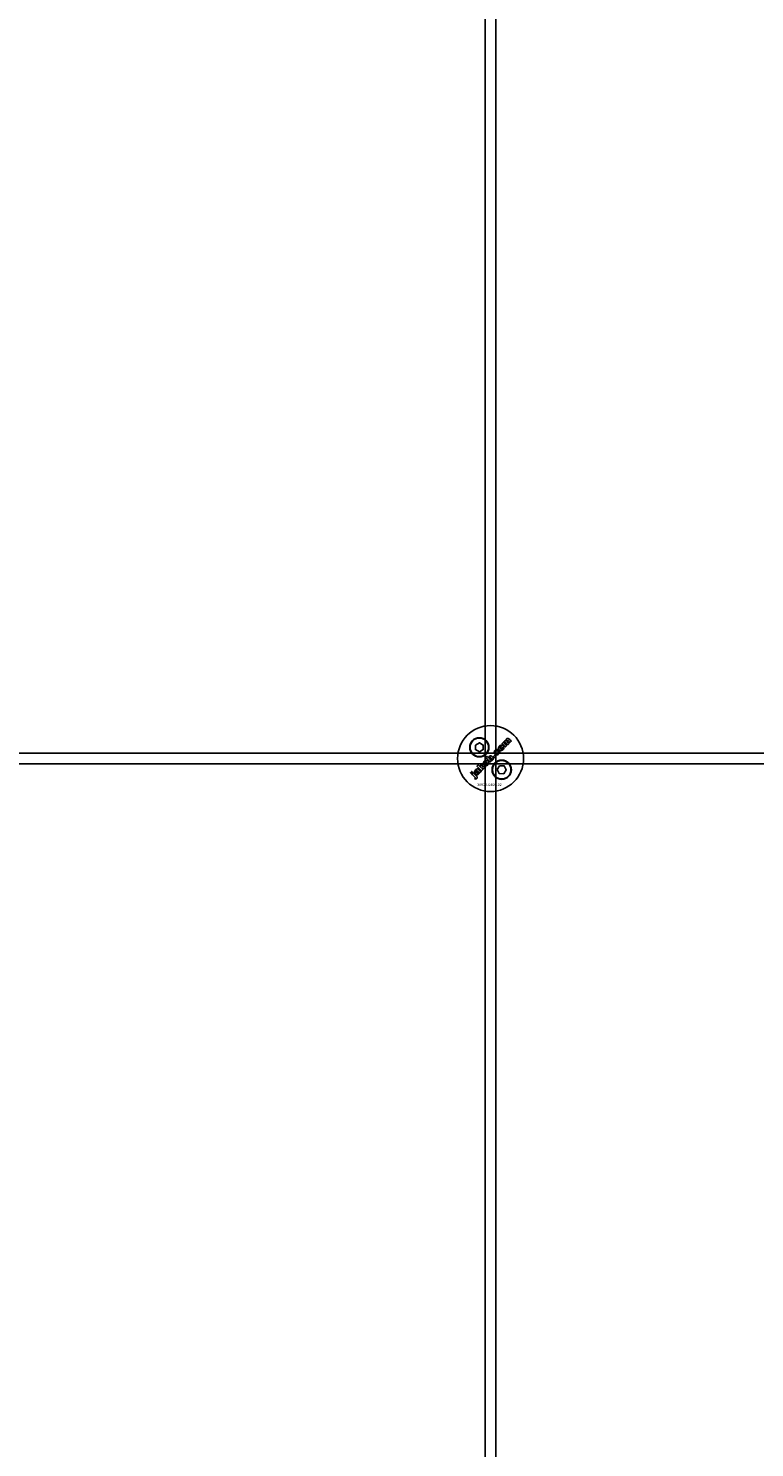
# Model space of a CAD drawing. Extents: x -50463 to 62998, y -11263 to -1479.
# Drawn here: x 16807 to 17082, y -10159 to -9621 of the extents above; entities that cross this region are included whole.
import ezdxf

# ---------------------------------------------------------------- set-up
doc = ezdxf.new("R2010")
doc.units = 0
doc.layers.add('Default', color=7, linetype='Continuous')
doc.styles.add('Notiztext (DIN)', font='isocpeur.ttf')

msp = doc.modelspace()

# ---------------------------------------------------------------- linework, layer by layer
at = {"layer": 'Default'}
for p, q in [((16980.21, -7837.83), (16980.21, -10788.03)), ((16984.21, -7837.83), (16984.21, -10788.03))]:
    msp.add_line(p, q, dxfattribs=at)
for points in [[(16976.47, -9892.72), (16977.97, -9891.85), (16979.47, -9892.72), (16979.47, -9894.45), (16977.97, -9895.32), (16976.47, -9894.45)], [(16532.21, -9895.83), (17632.21, -9895.83), (17632.21, -9899.83), (16532.21, -9899.83)], [(16983.8, -9896.54), (16983.28, -9897.06), (16983.77, -9897.56), (16984.29, -9897.03)], [(16974.94, -9903.52), (16975.43, -9903.03), (16975.09, -9902.7), (16974.6, -9903.19)], [(16979, -9900.66), (16979.01, -9899.75), (16978.41, -9900.35), (16978.46, -9901.14), (16977.55, -9900.23), (16977.05, -9900.74), (16978.82, -9902.5), (16979.32, -9902), (16978.99, -9901.67), (16978.99, -9901.31), (16979.77, -9901.56), (16980.32, -9901)], [(16985.66, -9900.53), (16987.39, -9900.61), (16988.18, -9902.15), (16987.24, -9903.61), (16985.51, -9903.52), (16984.72, -9901.98)]]:
    msp.add_lwpolyline(points, close=True, dxfattribs=at)
for centre, radius in [((16982.21, -9897.83), 12.5), ((16977.97, -9893.58), 3.65), ((16977.97, -9893.58), 3.5), ((16986.45, -9902.07), 3.65), ((16986.45, -9902.07), 3.5)]:
    msp.add_circle(centre, radius, dxfattribs=at)
for points, knots in [([(16986.28, -9894.78), (16986.16, -9894.79), (16986.04, -9894.79), (16985.86, -9894.73), (16985.79, -9894.7), (16985.66, -9894.61), (16985.6, -9894.56), (16985.54, -9894.51), (16985.45, -9894.42), (16985.37, -9894.31), (16985.28, -9894.09), (16985.26, -9893.98), (16985.25, -9893.74), (16985.27, -9893.62), (16985.35, -9893.44), (16985.39, -9893.37), (16985.48, -9893.23), (16985.54, -9893.16), (16985.6, -9893.1), (16985.71, -9892.99), (16985.84, -9892.89), (16986.04, -9892.8), (16986.11, -9892.77), (16986.26, -9892.75), (16986.33, -9892.74), (16986.4, -9892.75), (16986.51, -9892.75), (16986.62, -9892.78), (16986.83, -9892.88), (16986.92, -9892.95), (16987, -9893.03), (16987.1, -9893.12), (16987.17, -9893.23), (16987.27, -9893.46), (16987.29, -9893.56), (16987.29, -9893.77), (16987.28, -9893.89), (16987.16, -9894.18), (16987.06, -9894.32), (16986.94, -9894.44), (16986.85, -9894.53), (16986.75, -9894.61), (16986.52, -9894.73), (16986.41, -9894.77), (16986.28, -9894.78)], [0, 0, 0, 0, 0.0365053, 0.0365053, 0.0588946, 0.0588946, 0.0826748, 0.0826748, 0.0826748, 0.1218922, 0.1218922, 0.1558986, 0.1558986, 0.1930383, 0.1930383, 0.2173182, 0.2173182, 0.2435331, 0.2435331, 0.2435331, 0.2907499, 0.2907499, 0.3131729, 0.3131729, 0.3350591, 0.3350591, 0.3350591, 0.3685371, 0.3685371, 0.4037587, 0.4037587, 0.4037587, 0.4433193, 0.4433193, 0.4773897, 0.4773897, 0.5051016, 0.5051016, 0.5371157, 0.5371157, 0.5371157, 0.5762337, 0.5762337, 0.6137867, 0.6137867, 0.6137867, 0.6137867]), ([(16988.56, -9891.44), (16988.78, -9891.66), (16989, -9891.88), (16989.22, -9892.1), (16989.06, -9892.26), (16988.89, -9892.43), (16988.73, -9892.59), (16988.49, -9892.36), (16988.26, -9892.12), (16988.02, -9891.89), (16988, -9891.86), (16987.98, -9891.84), (16987.93, -9891.8), (16987.92, -9891.79), (16987.9, -9891.78), (16987.87, -9891.77), (16987.84, -9891.76), (16987.79, -9891.76), (16987.76, -9891.76), (16987.72, -9891.77), (16987.7, -9891.78), (16987.67, -9891.8), (16987.66, -9891.81), (16987.65, -9891.82), (16987.62, -9891.85), (16987.6, -9891.87), (16987.58, -9891.94), (16987.57, -9891.97), (16987.57, -9892.04), (16987.58, -9892.07), (16987.6, -9892.13), (16987.62, -9892.16), (16987.67, -9892.23), (16987.7, -9892.26), (16987.73, -9892.29), (16987.95, -9892.51), (16988.16, -9892.72), (16988.38, -9892.94), (16988.22, -9893.11), (16988.05, -9893.27), (16987.89, -9893.43), (16987.46, -9893.01), (16987.04, -9892.58), (16986.61, -9892.15), (16986.76, -9892), (16986.91, -9891.85), (16987.07, -9891.69), (16987.13, -9891.76), (16987.19, -9891.82), (16987.25, -9891.88), (16987.24, -9891.76), (16987.25, -9891.64), (16987.29, -9891.49), (16987.31, -9891.44), (16987.39, -9891.32), (16987.44, -9891.27), (16987.48, -9891.22), (16987.54, -9891.16), (16987.62, -9891.1), (16987.73, -9891.05), (16987.79, -9891.02), (16987.95, -9891.02), (16988.02, -9891.03), (16988.09, -9891.05), (16988.08, -9890.91), (16988.09, -9890.77), (16988.14, -9890.63), (16988.16, -9890.58), (16988.23, -9890.48), (16988.27, -9890.43), (16988.31, -9890.39), (16988.38, -9890.32), (16988.46, -9890.27), (16988.61, -9890.2), (16988.67, -9890.19), (16988.79, -9890.19), (16988.86, -9890.19), (16989.06, -9890.28), (16989.16, -9890.36), (16989.26, -9890.46), (16989.53, -9890.72), (16989.79, -9890.99), (16990.06, -9891.26), (16989.9, -9891.42), (16989.73, -9891.59), (16989.57, -9891.75), (16989.33, -9891.51), (16989.08, -9891.27), (16988.84, -9891.02), (16988.82, -9891), (16988.79, -9890.97), (16988.74, -9890.95), (16988.73, -9890.94), (16988.7, -9890.93), (16988.69, -9890.93), (16988.68, -9890.93), (16988.64, -9890.92), (16988.61, -9890.92), (16988.56, -9890.93), (16988.55, -9890.94), (16988.52, -9890.96), (16988.5, -9890.97), (16988.49, -9890.98), (16988.46, -9891.01), (16988.44, -9891.04), (16988.42, -9891.1), (16988.41, -9891.13), (16988.41, -9891.2), (16988.42, -9891.23), (16988.46, -9891.33), (16988.51, -9891.39), (16988.56, -9891.44)], [0, 0, 0, 0, 1, 1, 1, 2, 2, 2, 3, 3, 3, 3.009475, 3.009475, 3.015932, 3.015932, 3.015932, 3.02497, 3.02497, 3.031089, 3.031089, 3.034044, 3.034044, 3.037162, 3.037162, 3.037162, 3.04805, 3.04805, 3.057782, 3.057782, 3.069034, 3.069034, 3.080297, 3.080297, 3.094111, 3.094111, 3.094111, 4.094111, 4.094111, 4.094111, 5.094111, 5.094111, 5.094111, 6.094111, 6.094111, 6.094111, 7.094111, 7.094111, 7.094111, 8.094111, 8.094111, 8.094111, 8.129728, 8.129728, 8.141533, 8.141533, 8.151474, 8.151474, 8.151474, 8.179137, 8.179137, 8.188957, 8.188957, 8.196675, 8.196675, 8.196675, 8.239566, 8.239566, 8.255585, 8.255585, 8.270252, 8.270252, 8.270252, 8.298809, 8.298809, 8.320409, 8.320409, 8.333736, 8.333736, 8.351026, 8.351026, 8.351026, 9.351026, 9.351026, 9.351026, 10.351026, 10.351026, 10.351026, 11.351026, 11.351026, 11.351026, 11.361658, 11.361658, 11.366108, 11.366108, 11.370148, 11.370148, 11.370148, 11.380089, 11.380089, 11.38556, 11.38556, 11.391164, 11.391164, 11.391164, 11.402347, 11.402347, 11.411995, 11.411995, 11.422785, 11.422785, 11.44299, 11.44299, 11.44299, 11.44299]), ([(16982.87, -9897.14), (16982.99, -9897.25), (16983.09, -9897.39), (16983.19, -9897.62), (16983.23, -9897.73), (16983.23, -9897.9), (16983.23, -9897.99), (16983.17, -9898.16), (16983.14, -9898.2), (16983.09, -9898.28), (16983.06, -9898.32), (16983.02, -9898.36), (16982.98, -9898.4), (16982.93, -9898.44), (16982.83, -9898.5), (16982.78, -9898.52), (16982.73, -9898.54), (16982.68, -9898.55), (16982.63, -9898.56), (16982.52, -9898.57), (16982.45, -9898.56), (16982.39, -9898.55), (16982.45, -9898.62), (16982.52, -9898.68), (16982.58, -9898.74), (16982.43, -9898.9), (16982.27, -9899.05), (16982.12, -9899.2), (16981.53, -9898.61), (16980.94, -9898.02), (16980.35, -9897.43), (16980.52, -9897.27), (16980.68, -9897.1), (16980.85, -9896.94), (16981.05, -9897.14), (16981.26, -9897.35), (16981.46, -9897.55), (16981.46, -9897.46), (16981.47, -9897.37), (16981.52, -9897.24), (16981.54, -9897.19), (16981.6, -9897.1), (16981.64, -9897.06), (16981.68, -9897.02), (16981.75, -9896.95), (16981.83, -9896.89), (16982.01, -9896.82), (16982.09, -9896.81), (16982.29, -9896.8), (16982.38, -9896.82), (16982.55, -9896.89), (16982.61, -9896.93), (16982.74, -9897.02), (16982.81, -9897.07), (16982.87, -9897.14)], [0, 0, 0, 0, 0.050499, 0.050499, 0.073771, 0.073771, 0.080835, 0.080835, 0.083721, 0.083721, 0.086687, 0.086687, 0.086687, 0.104401, 0.104401, 0.121553, 0.121553, 0.121553, 0.136047, 0.136047, 0.154943, 0.154943, 0.154943, 1.154943, 1.154943, 1.154943, 2.154943, 2.154943, 2.154943, 3.154943, 3.154943, 3.154943, 4.154943, 4.154943, 4.154943, 5.154943, 5.154943, 5.154943, 5.181963, 5.181963, 5.197603, 5.197603, 5.214203, 5.214203, 5.214203, 5.244167, 5.244167, 5.271155, 5.271155, 5.301891, 5.301891, 5.324492, 5.324492, 5.350183, 5.350183, 5.350183, 5.350183]), ([(16982.39, -9897.64), (16982.34, -9897.59), (16982.28, -9897.54), (16982.17, -9897.48), (16982.12, -9897.47), (16982.06, -9897.47), (16982.02, -9897.47), (16981.97, -9897.49), (16981.95, -9897.5), (16981.92, -9897.52), (16981.91, -9897.53), (16981.9, -9897.54), (16981.87, -9897.57), (16981.84, -9897.6), (16981.81, -9897.68), (16981.81, -9897.71), (16981.8, -9897.8), (16981.82, -9897.84), (16981.84, -9897.91), (16981.86, -9897.94), (16981.91, -9898), (16981.94, -9898.04), (16981.97, -9898.07), (16982.02, -9898.12), (16982.08, -9898.17), (16982.21, -9898.24), (16982.25, -9898.24), (16982.31, -9898.25), (16982.35, -9898.24), (16982.41, -9898.23), (16982.43, -9898.22), (16982.47, -9898.19), (16982.48, -9898.18), (16982.5, -9898.16), (16982.52, -9898.14), (16982.54, -9898.11), (16982.57, -9898.05), (16982.58, -9898.02), (16982.58, -9897.93), (16982.56, -9897.89), (16982.54, -9897.83), (16982.52, -9897.79), (16982.46, -9897.71), (16982.43, -9897.67), (16982.39, -9897.64)], [0, 0, 0, 0, 0.0206593, 0.0206593, 0.0396332, 0.0396332, 0.0692236, 0.0692236, 0.0836286, 0.0836286, 0.0982957, 0.0982957, 0.0982957, 0.1107088, 0.1107088, 0.1216953, 0.1216953, 0.1371066, 0.1371066, 0.1544068, 0.1544068, 0.1748713, 0.1748713, 0.1748713, 0.1968307, 0.1968307, 0.2174297, 0.2174297, 0.2587997, 0.2587997, 0.2819411, 0.2819411, 0.3060077, 0.3060077, 0.3060077, 0.3164304, 0.3164304, 0.3262721, 0.3262721, 0.342886, 0.342886, 0.3744207, 0.3744207, 0.4140878, 0.4140878, 0.4140878, 0.4140878]), ([(16984.98, -9895.74), (16985.02, -9895.7), (16985.05, -9895.66), (16985.09, -9895.56), (16985.1, -9895.52), (16985.1, -9895.45), (16985.09, -9895.41), (16985.08, -9895.34), (16985.06, -9895.31), (16985.04, -9895.28), (16985.22, -9895.14), (16985.39, -9895), (16985.56, -9894.86), (16985.62, -9894.97), (16985.67, -9895.09), (16985.7, -9895.29), (16985.7, -9895.4), (16985.63, -9895.65), (16985.58, -9895.73), (16985.49, -9895.88), (16985.42, -9895.96), (16985.34, -9896.04), (16985.14, -9896.24), (16984.99, -9896.33), (16984.77, -9896.44), (16984.65, -9896.45), (16984.46, -9896.46), (16984.35, -9896.44), (16984.18, -9896.38), (16984.13, -9896.35), (16984.01, -9896.27), (16983.95, -9896.21), (16983.89, -9896.16), (16983.83, -9896.1), (16983.78, -9896.03), (16983.69, -9895.9), (16983.66, -9895.83), (16983.63, -9895.76), (16983.6, -9895.66), (16983.59, -9895.56), (16983.6, -9895.39), (16983.61, -9895.28), (16983.66, -9895.16), (16983.69, -9895.09), (16983.73, -9895.02), (16983.83, -9894.88), (16983.9, -9894.8), (16983.97, -9894.74), (16984.09, -9894.61), (16984.23, -9894.5), (16984.45, -9894.4), (16984.54, -9894.36), (16984.75, -9894.35), (16984.82, -9894.36), (16984.97, -9894.4), (16985.05, -9894.43), (16985.12, -9894.47), (16984.98, -9894.64), (16984.85, -9894.82), (16984.71, -9894.99), (16984.68, -9894.97), (16984.63, -9894.95), (16984.56, -9894.94), (16984.53, -9894.94), (16984.46, -9894.96), (16984.43, -9894.97), (16984.37, -9895.01), (16984.34, -9895.03), (16984.32, -9895.06), (16984.28, -9895.1), (16984.25, -9895.14), (16984.21, -9895.22), (16984.21, -9895.27), (16984.21, -9895.37), (16984.22, -9895.41), (16984.27, -9895.54), (16984.33, -9895.61), (16984.39, -9895.68), (16984.45, -9895.73), (16984.51, -9895.78), (16984.64, -9895.84), (16984.69, -9895.85), (16984.76, -9895.85), (16984.81, -9895.84), (16984.87, -9895.82), (16984.9, -9895.8), (16984.94, -9895.78), (16984.96, -9895.76), (16984.98, -9895.74)], [0, 0, 0, 0, 0.016287, 0.016287, 0.029819, 0.029819, 0.040368, 0.040368, 0.052235, 0.052235, 0.052235, 1.052235, 1.052235, 1.052235, 1.089832, 1.089832, 1.114206, 1.114206, 1.135817, 1.135817, 1.177511, 1.177511, 1.177511, 1.264472, 1.264472, 1.389196, 1.389196, 1.570924, 1.570924, 1.673647, 1.673647, 1.799205, 1.799205, 1.799205, 1.824869, 1.824869, 1.84723, 1.84723, 1.84723, 1.878416, 1.878416, 1.899343, 1.899343, 1.899343, 1.923025, 1.923025, 1.95212, 1.95212, 1.95212, 2.006461, 2.006461, 2.029924, 2.029924, 2.043269, 2.043269, 2.057609, 2.057609, 2.057609, 3.057609, 3.057609, 3.057609, 3.070991, 3.070991, 3.078904, 3.078904, 3.084669, 3.084669, 3.091333, 3.091333, 3.091333, 3.106627, 3.106627, 3.120079, 3.120079, 3.136015, 3.136015, 3.164638, 3.164638, 3.164638, 3.186676, 3.186676, 3.207458, 3.207458, 3.243507, 3.243507, 3.263452, 3.263452, 3.28448, 3.28448, 3.28448, 3.28448]), ([(16986.51, -9893.52), (16986.46, -9893.47), (16986.39, -9893.42), (16986.26, -9893.35), (16986.22, -9893.35), (16986.14, -9893.34), (16986.1, -9893.35), (16986.04, -9893.37), (16986.02, -9893.38), (16985.98, -9893.4), (16985.96, -9893.42), (16985.94, -9893.43), (16985.91, -9893.47), (16985.89, -9893.5), (16985.86, -9893.58), (16985.85, -9893.62), (16985.85, -9893.72), (16985.86, -9893.76), (16985.89, -9893.83), (16985.91, -9893.87), (16985.96, -9893.94), (16986, -9893.98), (16986.03, -9894.01), (16986.09, -9894.07), (16986.15, -9894.12), (16986.29, -9894.19), (16986.33, -9894.2), (16986.4, -9894.2), (16986.44, -9894.2), (16986.51, -9894.18), (16986.53, -9894.17), (16986.57, -9894.14), (16986.59, -9894.12), (16986.61, -9894.11), (16986.64, -9894.08), (16986.67, -9894.04), (16986.7, -9893.96), (16986.7, -9893.93), (16986.7, -9893.83), (16986.69, -9893.79), (16986.66, -9893.72), (16986.64, -9893.68), (16986.58, -9893.6), (16986.55, -9893.56), (16986.51, -9893.52)], [0, 0, 0, 0, 0.0230148, 0.0230148, 0.043748, 0.043748, 0.0745846, 0.0745846, 0.0903735, 0.0903735, 0.1066801, 0.1066801, 0.1066801, 0.1200184, 0.1200184, 0.1321665, 0.1321665, 0.1500291, 0.1500291, 0.1710674, 0.1710674, 0.1959638, 0.1959638, 0.1959638, 0.2194183, 0.2194183, 0.2410224, 0.2410224, 0.2780918, 0.2780918, 0.2987959, 0.2987959, 0.3204275, 0.3204275, 0.3204275, 0.3335327, 0.3335327, 0.3453928, 0.3453928, 0.3618798, 0.3618798, 0.3814422, 0.3814422, 0.4052466, 0.4052466, 0.4052466, 0.4052466]), ([(16976.56, -9905.72), (16976.46, -9905.58), (16976.37, -9905.43), (16976.27, -9905.29), (16976.29, -9905.28), (16976.31, -9905.26), (16976.35, -9905.24), (16976.36, -9905.22), (16976.37, -9905.21), (16976.39, -9905.2), (16976.4, -9905.18), (16976.42, -9905.13), (16976.43, -9905.11), (16976.42, -9905.07), (16976.42, -9905.05), (16976.39, -9904.99), (16976.35, -9904.93), (16976.29, -9904.87), (16975.89, -9904.47), (16975.49, -9904.07), (16975.09, -9903.67), (16975.25, -9903.51), (16975.41, -9903.35), (16975.58, -9903.18), (16975.99, -9903.6), (16976.41, -9904.01), (16976.82, -9904.42), (16976.93, -9904.54), (16977.04, -9904.66), (16977.12, -9904.79), (16977.15, -9904.85), (16977.17, -9905), (16977.16, -9905.06), (16977.14, -9905.14), (16977.12, -9905.19), (16977.05, -9905.3), (16977, -9905.36), (16976.95, -9905.41), (16976.9, -9905.46), (16976.84, -9905.51), (16976.71, -9905.61), (16976.63, -9905.67), (16976.56, -9905.72)], [0, 0, 0, 0, 1, 1, 1, 1.007322, 1.007322, 1.012087, 1.012087, 1.012087, 1.019884, 1.019884, 1.02588, 1.02588, 1.033032, 1.033032, 1.056304, 1.056304, 1.056304, 2.056304, 2.056304, 2.056304, 3.056304, 3.056304, 3.056304, 4.056304, 4.056304, 4.056304, 4.103684, 4.103684, 4.11931, 4.11931, 4.135376, 4.135376, 4.164554, 4.164554, 4.203519, 4.203519, 4.203519, 4.226162, 4.226162, 4.254494, 4.254494, 4.254494, 4.254494]), ([(16976.72, -9902.65), (16976.71, -9902.67), (16976.71, -9902.69), (16976.72, -9902.76), (16976.74, -9902.8), (16976.76, -9902.84), (16976.58, -9902.98), (16976.41, -9903.12), (16976.24, -9903.26), (16976.18, -9903.17), (16976.13, -9903.07), (16976.11, -9902.96), (16976.11, -9902.92), (16976.12, -9902.81), (16976.13, -9902.77), (16976.14, -9902.72), (16976.16, -9902.66), (16976.19, -9902.6), (16976.25, -9902.49), (16976.33, -9902.37), (16976.5, -9902.2), (16976.61, -9902.09), (16976.74, -9901.97), (16976.9, -9901.86), (16976.96, -9901.82), (16977.09, -9901.77), (16977.15, -9901.76), (16977.21, -9901.75), (16977.26, -9901.75), (16977.31, -9901.75), (16977.44, -9901.79), (16977.5, -9901.83), (16977.59, -9901.88), (16977.64, -9901.92), (16977.68, -9901.96), (16977.87, -9902.15), (16978.06, -9902.34), (16978.25, -9902.53), (16978.3, -9902.58), (16978.35, -9902.63), (16978.43, -9902.67), (16978.48, -9902.7), (16978.58, -9902.74), (16978.43, -9902.89), (16978.28, -9903.05), (16978.12, -9903.2), (16978.08, -9903.19), (16978.04, -9903.17), (16977.98, -9903.14), (16977.94, -9903.11), (16977.91, -9903.1), (16977.91, -9903.15), (16977.91, -9903.21), (16977.89, -9903.32), (16977.88, -9903.37), (16977.86, -9903.42), (16977.83, -9903.48), (16977.79, -9903.54), (16977.71, -9903.66), (16977.66, -9903.72), (16977.61, -9903.77), (16977.53, -9903.85), (16977.44, -9903.92), (16977.25, -9904.01), (16977.18, -9904.01), (16977.07, -9904.02), (16977.01, -9904.01), (16976.91, -9903.97), (16976.88, -9903.96), (16976.83, -9903.92), (16976.8, -9903.9), (16976.77, -9903.87), (16976.73, -9903.83), (16976.69, -9903.78), (16976.63, -9903.66), (16976.62, -9903.61), (16976.62, -9903.55), (16976.62, -9903.5), (16976.62, -9903.45), (16976.67, -9903.3), (16976.73, -9903.19), (16976.79, -9903.09), (16976.92, -9902.9), (16977.02, -9902.75), (16977.1, -9902.61), (16977.14, -9902.53), (16977.19, -9902.42), (16977.16, -9902.4), (16977.13, -9902.37), (16977.08, -9902.35), (16977.06, -9902.34), (16977.03, -9902.33), (16977.01, -9902.34), (16976.97, -9902.35), (16976.95, -9902.36), (16976.9, -9902.39), (16976.88, -9902.41), (16976.86, -9902.43), (16976.82, -9902.46), (16976.79, -9902.5), (16976.74, -9902.58), (16976.72, -9902.61), (16976.72, -9902.65)], [0, 0, 0, 0, 0.006892, 0.006892, 0.019474, 0.019474, 0.019474, 1.019474, 1.019474, 1.019474, 1.052542, 1.052542, 1.063849, 1.063849, 1.073539, 1.073539, 1.073539, 1.092362, 1.092362, 1.110945, 1.110945, 1.110945, 1.156643, 1.156643, 1.170055, 1.170055, 1.180062, 1.180062, 1.180062, 1.195865, 1.195865, 1.219271, 1.219271, 1.251341, 1.251341, 1.251341, 2.251341, 2.251341, 2.251341, 2.272027, 2.272027, 2.282823, 2.282823, 2.282823, 3.282823, 3.282823, 3.282823, 3.297243, 3.297243, 3.315205, 3.315205, 3.315205, 3.332805, 3.332805, 3.348549, 3.348549, 3.348549, 3.369553, 3.369553, 3.393021, 3.393021, 3.393021, 3.425755, 3.425755, 3.456231, 3.456231, 3.503901, 3.503901, 3.528235, 3.528235, 3.553501, 3.553501, 3.553501, 3.572755, 3.572755, 3.590806, 3.590806, 3.590806, 3.60541, 3.60541, 3.638208, 3.638208, 3.638208, 3.707869, 3.707869, 3.759622, 3.759622, 3.759622, 3.770586, 3.770586, 3.776984, 3.776984, 3.781048, 3.781048, 3.78546, 3.78546, 3.791144, 3.791144, 3.791144, 3.805949, 3.805949, 3.817582, 3.817582, 3.817582, 3.817582]), ([(16977.18, -9903.21), (16977.18, -9903.24), (16977.18, -9903.26), (16977.19, -9903.3), (16977.2, -9903.31), (16977.21, -9903.33), (16977.22, -9903.34), (16977.23, -9903.35), (16977.25, -9903.36), (16977.27, -9903.38), (16977.31, -9903.4), (16977.33, -9903.4), (16977.37, -9903.4), (16977.4, -9903.4), (16977.46, -9903.37), (16977.49, -9903.35), (16977.52, -9903.32), (16977.56, -9903.28), (16977.59, -9903.23), (16977.63, -9903.13), (16977.65, -9903.07), (16977.65, -9902.97), (16977.64, -9902.93), (16977.61, -9902.88), (16977.6, -9902.85), (16977.56, -9902.8), (16977.54, -9902.77), (16977.51, -9902.75), (16977.49, -9902.72), (16977.46, -9902.7), (16977.44, -9902.67), (16977.41, -9902.72), (16977.39, -9902.76), (16977.34, -9902.85), (16977.32, -9902.9), (16977.29, -9902.95), (16977.26, -9903), (16977.23, -9903.05), (16977.19, -9903.15), (16977.18, -9903.19), (16977.18, -9903.21)], [0, 0, 0, 0, 0.0075, 0.0075, 0.010996, 0.010996, 0.014539, 0.014539, 0.014539, 0.021958, 0.021958, 0.028453, 0.028453, 0.035285, 0.035285, 0.046056, 0.046056, 0.046056, 0.064079, 0.064079, 0.079747, 0.079747, 0.094798, 0.094798, 0.110093, 0.110093, 0.127995, 0.127995, 0.127995, 1.127995, 1.127995, 1.127995, 1.14348, 1.14348, 1.159648, 1.159648, 1.159648, 1.176976, 1.176976, 1.190938, 1.190938, 1.190938, 1.190938]), ([(16980.63, -9898.51), (16980.74, -9898.52), (16980.85, -9898.55), (16981.06, -9898.65), (16981.15, -9898.72), (16981.23, -9898.8), (16981.33, -9898.89), (16981.41, -9899), (16981.5, -9899.23), (16981.52, -9899.34), (16981.52, -9899.54), (16981.51, -9899.66), (16981.39, -9899.95), (16981.29, -9900.09), (16981.17, -9900.21), (16981.08, -9900.3), (16980.97, -9900.38), (16980.75, -9900.5), (16980.64, -9900.54), (16980.51, -9900.55), (16980.39, -9900.56), (16980.27, -9900.55), (16980.09, -9900.5), (16980.02, -9900.47), (16979.89, -9900.38), (16979.83, -9900.33), (16979.77, -9900.28), (16979.68, -9900.18), (16979.6, -9900.08), (16979.51, -9899.85), (16979.49, -9899.74), (16979.48, -9899.53), (16979.5, -9899.41), (16979.58, -9899.2), (16979.62, -9899.13), (16979.71, -9899), (16979.77, -9898.93), (16979.83, -9898.87), (16979.94, -9898.76), (16980.06, -9898.66), (16980.27, -9898.57), (16980.34, -9898.54), (16980.49, -9898.51), (16980.56, -9898.51), (16980.63, -9898.51)], [0, 0, 0, 0, 0.033265, 0.033265, 0.0685953, 0.0685953, 0.0685953, 0.1084049, 0.1084049, 0.1425826, 0.1425826, 0.1692031, 0.1692031, 0.1993241, 0.1993241, 0.1993241, 0.238581, 0.238581, 0.2754531, 0.2754531, 0.2754531, 0.3119064, 0.3119064, 0.3342608, 0.3342608, 0.3579826, 0.3579826, 0.3579826, 0.3973987, 0.3973987, 0.4316, 0.4316, 0.4612713, 0.4612713, 0.4774887, 0.4774887, 0.495136, 0.495136, 0.495136, 0.5417104, 0.5417104, 0.5641032, 0.5641032, 0.5859923, 0.5859923, 0.5859923, 0.5859923]), ([(16980.26, -9899.78), (16980.32, -9899.84), (16980.38, -9899.89), (16980.52, -9899.96), (16980.56, -9899.97), (16980.63, -9899.97), (16980.68, -9899.97), (16980.74, -9899.95), (16980.76, -9899.94), (16980.8, -9899.91), (16980.82, -9899.89), (16980.84, -9899.88), (16980.87, -9899.85), (16980.9, -9899.81), (16980.93, -9899.74), (16980.93, -9899.7), (16980.94, -9899.6), (16980.92, -9899.56), (16980.89, -9899.49), (16980.87, -9899.45), (16980.82, -9899.37), (16980.78, -9899.33), (16980.74, -9899.29), (16980.69, -9899.24), (16980.62, -9899.19), (16980.49, -9899.12), (16980.45, -9899.12), (16980.37, -9899.11), (16980.33, -9899.12), (16980.27, -9899.14), (16980.25, -9899.15), (16980.21, -9899.17), (16980.19, -9899.19), (16980.18, -9899.2), (16980.14, -9899.23), (16980.12, -9899.27), (16980.09, -9899.35), (16980.08, -9899.39), (16980.08, -9899.49), (16980.09, -9899.53), (16980.12, -9899.6), (16980.14, -9899.64), (16980.19, -9899.71), (16980.23, -9899.75), (16980.26, -9899.78)], [0, 0, 0, 0, 0.0234392, 0.0234392, 0.0450074, 0.0450074, 0.0810749, 0.0810749, 0.1012545, 0.1012545, 0.1223264, 0.1223264, 0.1223264, 0.1352465, 0.1352465, 0.1469696, 0.1469696, 0.163824, 0.163824, 0.1850058, 0.1850058, 0.2108369, 0.2108369, 0.2108369, 0.2339231, 0.2339231, 0.2545621, 0.2545621, 0.2842157, 0.2842157, 0.2993388, 0.2993388, 0.3149483, 0.3149483, 0.3149483, 0.328085, 0.328085, 0.3400692, 0.3400692, 0.3584554, 0.3584554, 0.3822106, 0.3822106, 0.410357, 0.410357, 0.410357, 0.410357])]:
    msp.add_open_spline(points, degree=3, knots=knots, dxfattribs=at)

# ---------------------------------------------------------------- texts
at = {"layer": 'Default', "insert": (16977.14, -9907.25), "char_height": 1, "attachment_point": 1, "style": 'Notiztext (DIN)'}
msp.add_mtext('\\fISOCPEUR|b0|i0;\\H1.0000;30920-0400-02', dxfattribs=at)

doc.saveas('drawing.dxf')
